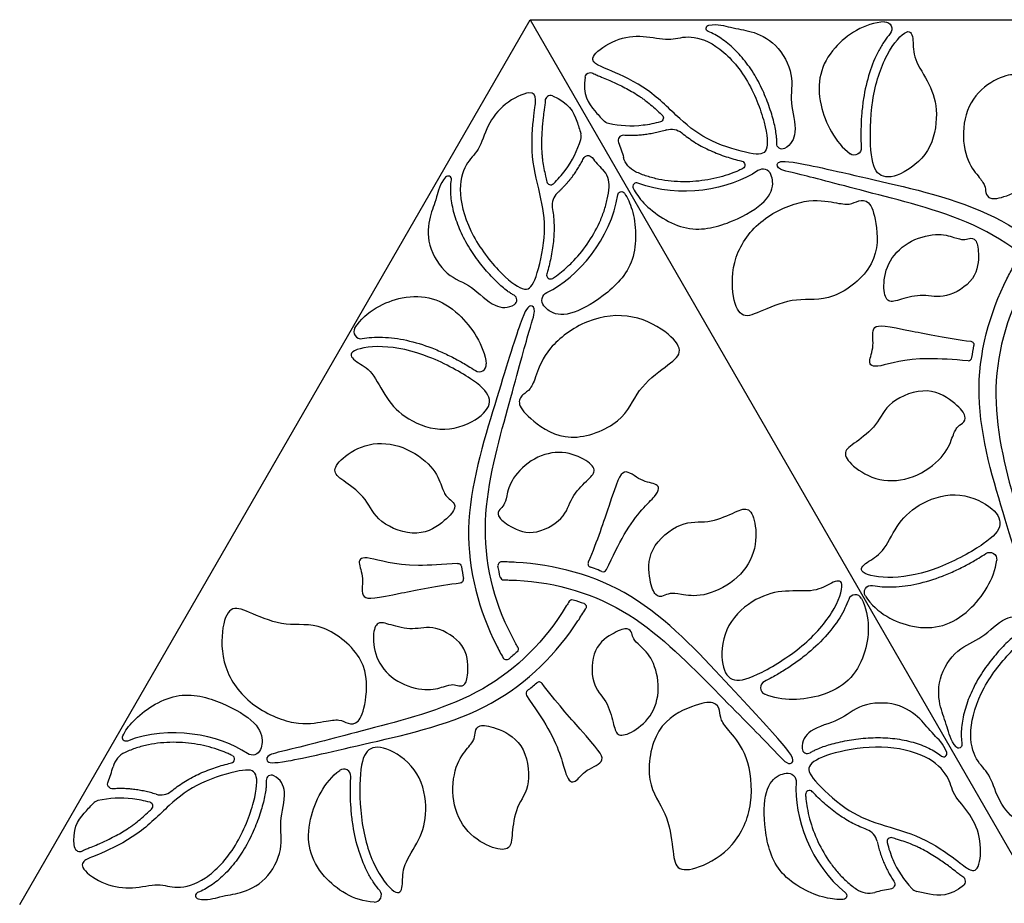
# Model space of a CAD drawing. Units: millimetres. Extents: x -686 to 63, y -130 to 151.
# Drawn here: x -298 to -258, y -57 to -21 of the extents above; entities that cross this region are included whole.
import ezdxf

# ---------------------------------------------------------------- set-up
doc = ezdxf.new("R2010")
doc.units = ezdxf.units.MM
doc.layers.add('Default', color=7, linetype='Continuous', true_color=0x000000)

msp = doc.modelspace()

# ---------------------------------------------------------------- linework, layer by layer
at = {"layer": 'Default'}
for points in [[(-298.17, -57.099), (-277.17, -20.726)], [(-277.17, -20.726), (-256.17, -57.099)], [(-277.17, -20.726), (-235.17, -20.726)]]:
    msp.add_lwpolyline(points, dxfattribs=at)
at = {"layer": 'Default', "extrusion": (0, 0, -1)}
for centre, radius, start, end in [((269.798, -21.084), 0.137, 291.7174, 79.6632), ((262.578, -21.107), 0.288, 87.2886, 220.5307), ((274.696, -23.117), 0.218, 8.5225, 119.1476), ((271.853, -24.767), 0.163, 133.3005, 254.2656), ((273.863, -24.611), 0.392, 282.913, 317.9384), ((271.359, -25.897), 0.671, 72.7185, 129.0013), ((266.811, -25.826), 0.217, 243.186, 2.0507), ((274.786, -26.523), 0.211, 26.1929, 143.2396), ((263.837, -26.005), 0.288, 176.3439, 306.3087), ((272.447, -26.147), 0.915, 295.1535, 344.7989), ((268.495, -26.7), 0.161, 103.3447, 243.1819), ((273.417, -27.947), 0.155, 8.6439, 146.8135), ((276.327, -32.264), 0.358, 321.0692, 64.3367), ((259.063, -34.096), 0.15, 97.0129, 190.971), ((258.264, -42.912), 0.288, 56.3439, 186.3087), ((280.147, -43.229), 0.15, 86.1743, 171.8684), ((263.136, -44.271), 0.288, 327.2886, 100.5307), ((275.444, -44.716), 0.15, 30.042, 107.1946), ((275.015, -44.86), 0.15, 110.1159, 210.7639), ((277.809, -46.599), 0.15, 150.0424, 227.1887), ((278.148, -46.897), 0.15, 230.1058, 330.7639), ((293.792, -50.238), 0.155, 248.6439, 26.8135), ((259.545, -50.536), 0.137, 171.7174, 319.6632), ((288.598, -50.6), 0.358, 201.0692, 304.3367), ((266.584, -52.059), 0.358, 81.0692, 184.3367), ((294.341, -52.136), 0.211, 266.1929, 23.2396), ((262.382, -56.265), 0.211, 146.1929, 263.2396), ((264.3, -56.738), 0.155, 128.6439, 266.8135)]:
    msp.add_arc(centre, radius, start, end, dxfattribs=at)
at = {"layer": 'Default'}
for centre, radius, start, end in [((-276.336, -24.064), 0.218, 68.5225, 179.1476), ((-275.458, -25.532), 0.392, 342.913, 17.9384), ((-273.341, -25.689), 0.211, 86.1929, 203.2396), ((-274.836, -27.526), 0.915, 355.1535, 44.7989), ((-267.598, -27.225), 0.358, 21.0692, 124.3367), ((-280.545, -27.289), 0.137, 351.7174, 139.6632), ((-276.328, -27.351), 0.163, 193.3005, 314.2656), ((-272.792, -27.586), 0.155, 68.6439, 206.8135), ((-275.596, -28.343), 0.671, 132.7185, 189.0013), ((-276.333, -31.225), 0.161, 163.3447, 303.1819), ((-277.933, -32.247), 0.217, 303.186, 62.0507), ((-284.136, -33.553), 0.288, 147.2886, 280.5307), ((-259.147, -34.596), 0.15, 266.1743, 351.8684), ((-279.264, -34.912), 0.288, 236.3439, 6.3087), ((-278.346, -43.166), 0.15, 89.2361, 189.8942), ((-274.644, -43.092), 0.15, 157.0127, 250.9778), ((-274.169, -43.269), 0.15, 248.145, 333.8257), ((-280.063, -43.728), 0.15, 277.0129, 10.971), ((-278.257, -43.609), 0.15, 192.8113, 269.9576), ((-263.796, -44.652), 0.288, 27.2886, 160.5307), ((-276.802, -48.103), 0.15, 37.0129, 130.971), ((-267.408, -48.192), 0.288, 116.3439, 246.3087), ((-277.193, -48.426), 0.15, 128.1316, 213.8257), ((-293.447, -51.678), 0.915, 115.1535, 164.7989), ((-289.495, -51.125), 0.161, 283.3447, 63.1819), ((-265.766, -50.677), 0.217, 183.186, 302.0507), ((-260.166, -50.894), 0.137, 231.7174, 19.6632), ((-287.811, -51.999), 0.217, 63.186, 182.0507), ((-284.837, -51.819), 0.288, 356.3439, 126.3087), ((-292.359, -51.927), 0.671, 252.7185, 309.0013), ((-265.681, -52.574), 0.161, 43.3447, 183.1819), ((-294.863, -53.213), 0.392, 102.913, 137.9384), ((-292.853, -53.057), 0.163, 313.3005, 74.2656), ((-263.554, -54.652), 0.671, 12.7185, 69.0013), ((-262.328, -54.515), 0.163, 73.3005, 194.2656), ((-295.696, -54.708), 0.218, 188.5225, 299.1476), ((-259.478, -56.152), 0.218, 308.5225, 59.1476), ((-290.798, -56.74), 0.137, 111.7174, 259.6632), ((-283.578, -56.718), 0.288, 267.2886, 40.5307), ((-263.226, -55.719), 0.915, 235.1535, 284.7989), ((-261.188, -56.178), 0.392, 222.913, 257.9384)]:
    msp.add_arc(centre, radius, start, end, dxfattribs=at)
for points, knots in [([(-269.823, -20.949), (-269.456, -20.883), (-268.78, -21.107), (-268.159, -21.146), (-267.007, -21.634), (-266.279, -23.035), (-266.544, -24.099), (-266.135, -25.291), (-266.435, -25.878), (-266.713, -26.019)], [0.3306, 0.3306, 0.3306, 0.3306, 1.261771, 2.523541, 3.785312, 5.047082, 6.308853, 7.570623, 8.498951, 8.498951, 8.498951, 8.498951]), ([(-262.591, -20.819), (-263.423, -20.858), (-265.085, -21.961), (-265.558, -23.932), (-264.624, -25.784), (-264.007, -26.237)], [0.660317, 0.660317, 0.660317, 0.660317, 3.087562, 6.175125, 8.631546, 8.631546, 8.631546, 8.631546]), ([(-267.027, -25.818), (-267.025, -25.767), (-267.026, -25.659), (-267.042, -25.461), (-267.08, -25.216), (-267.146, -24.92), (-267.27, -24.477), (-267.482, -23.885), (-267.76, -23.294), (-268.035, -22.834), (-268.264, -22.509), (-268.508, -22.21), (-268.765, -21.94), (-269.03, -21.701), (-269.379, -21.439), (-269.659, -21.287), (-269.849, -21.211)], [8.461853, 8.461853, 8.461853, 8.461853, 8.613638, 8.785159, 9.057841, 9.359052, 9.692883, 10.438509, 11.242052, 11.649185, 12.046706, 12.432738, 12.806561, 13.163937, 13.501778, 14.114802, 14.114802, 14.114802, 14.114802]), ([(-262.359, -21.294), (-262.445, -21.395), (-262.615, -21.621), (-262.929, -22.146), (-263.247, -22.931), (-263.445, -23.8), (-263.533, -24.542), (-263.565, -25.098), (-263.568, -25.577), (-263.557, -25.87), (-263.549, -25.987)], [0.668027, 0.668027, 0.668027, 0.668027, 1.066344, 1.513765, 2.499744, 3.597221, 4.180902, 4.740785, 5.26712, 5.619077, 5.619077, 5.619077, 5.619077]), ([(-274.911, -23.084), (-275.021, -23.816), (-274.677, -24.311), (-274.273, -24.742), (-274.154, -24.874)], [0.204469, 0.204469, 0.204469, 0.204469, 1.573438, 2.165179, 2.165179, 2.165179, 2.165179]), ([(-274.589, -22.926), (-274.531, -22.958), (-274.414, -23.012), (-274.201, -23.096), (-274.051, -23.158), (-273.96, -23.198)], [20.584677, 20.584677, 20.584677, 20.584677, 20.7835434, 20.97183, 21.2708092, 21.2708092, 21.2708092, 21.2708092]), ([(-273.96, -23.198), (-273.8, -23.266), (-273.452, -23.425), (-273.019, -23.655), (-272.706, -23.851), (-272.53, -23.974), (-272.274, -24.166), (-272.013, -24.394), (-271.799, -24.594), (-271.741, -24.649)], [21.270809, 21.270809, 21.270809, 21.270809, 21.791082, 22.417756, 22.740513, 22.900332, 23.059751, 23.700289, 23.939139, 23.939139, 23.939139, 23.939139]), ([(-276.256, -23.861), (-275.568, -24.131), (-275.311, -24.678), (-275.14, -25.243), (-275.085, -25.412)], [0.204469, 0.204469, 0.204469, 0.204469, 1.573438, 2.165179, 2.165179, 2.165179, 2.165179]), ([(-276.554, -24.061), (-276.555, -24.127), (-276.568, -24.255), (-276.601, -24.482), (-276.622, -24.643), (-276.634, -24.742)], [20.584677, 20.584677, 20.584677, 20.584677, 20.7835434, 20.97183, 21.2708092, 21.2708092, 21.2708092, 21.2708092]), ([(-276.634, -24.742), (-276.654, -24.914), (-276.691, -25.295), (-276.708, -25.785), (-276.695, -26.154), (-276.677, -26.368), (-276.638, -26.685), (-276.571, -27.025), (-276.505, -27.311), (-276.486, -27.388)], [21.270809, 21.270809, 21.270809, 21.270809, 21.791082, 22.417756, 22.740513, 22.900332, 23.059751, 23.700289, 23.939139, 23.939139, 23.939139, 23.939139]), ([(-270.937, -25.376), (-270.855, -25.442), (-270.686, -25.572), (-270.327, -25.819), (-269.832, -26.09), (-269.203, -26.335), (-268.738, -26.475), (-268.493, -26.535), (-268.458, -26.544)], [3.752977, 3.752977, 3.752977, 3.752977, 4.069601, 4.391464, 5.061258, 5.759288, 6.411045, 6.517433, 6.517433, 6.517433, 6.517433]), ([(-254.573, -33.184), (-254.609, -33.122), (-255.493, -31.627), (-257.886, -29.216), (-262.828, -27.933), (-266.218, -27.035), (-266.988, -26.9), (-267.065, -26.594), (-266.655, -26.464), (-264.267, -27.022), (-262.729, -27.376), (-261.192, -27.73), (-257.43, -28.588), (-254.908, -31.24), (-253.987, -32.719), (-253.886, -32.887)], [24.365672, 24.365672, 24.365672, 24.365672, 24.483286, 27.203651, 29.924016, 32.644381, 35.364747, 38.085112, 40.805477, 43.525842, 43.525842, 43.525842, 46.246207, 48.966572, 49.317526, 49.317526, 49.317526, 49.317526]), ([(-272.93, -27.656), (-272.828, -27.859), (-272.406, -28.473), (-270.723, -29.611), (-268.76, -29.047), (-267.353, -28.191), (-267.142, -27.525), (-267.228, -27.192), (-267.265, -27.096)], [5.534401, 5.534401, 5.534401, 5.534401, 6.293751, 7.867189, 9.440627, 11.014065, 12.587503, 13.200341, 13.200341, 13.200341, 13.200341]), ([(-268.423, -26.843), (-268.479, -26.871), (-268.643, -26.95), (-268.957, -27.077), (-269.538, -27.257), (-270.357, -27.399), (-271.203, -27.398), (-271.877, -27.298), (-272.369, -27.169), (-272.683, -27.046), (-272.835, -26.975)], [0.953582, 0.953582, 0.953582, 0.953582, 1.141227, 1.499517, 1.970015, 2.962429, 3.985086, 4.496473, 5.004116, 5.508213, 5.508213, 5.508213, 5.508213]), ([(-280.649, -27.2), (-280.891, -27.484), (-281.034, -28.182), (-281.311, -28.739), (-281.464, -29.981), (-280.615, -31.312), (-279.562, -31.615), (-278.733, -32.565), (-278.075, -32.598), (-277.814, -32.428)], [0.3306, 0.3306, 0.3306, 0.3306, 1.261771, 2.523541, 3.785312, 5.047082, 6.308853, 7.570623, 8.498951, 8.498951, 8.498951, 8.498951]), ([(-277.831, -32.056), (-277.876, -32.032), (-277.969, -31.977), (-278.132, -31.864), (-278.326, -31.708), (-278.549, -31.503), (-278.871, -31.174), (-279.277, -30.695), (-279.65, -30.159), (-279.911, -29.69), (-280.078, -29.33), (-280.215, -28.969), (-280.321, -28.612), (-280.395, -28.263), (-280.448, -27.829), (-280.439, -27.511), (-280.41, -27.309)], [8.461853, 8.461853, 8.461853, 8.461853, 8.613638, 8.785159, 9.057841, 9.359052, 9.692883, 10.438509, 11.242052, 11.649185, 12.046706, 12.432738, 12.806561, 13.163937, 13.501778, 14.114802, 14.114802, 14.114802, 14.114802]), ([(-273.288, -27.862), (-273.163, -28.052), (-272.842, -28.724), (-272.698, -30.751), (-274.168, -32.169), (-275.613, -32.96), (-276.295, -32.81), (-276.541, -32.569), (-276.605, -32.489)], [5.534401, 5.534401, 5.534401, 5.534401, 6.293751, 7.867189, 9.440627, 11.014065, 12.587503, 13.200341, 13.200341, 13.200341, 13.200341]), ([(-276.245, -31.359), (-276.193, -31.325), (-276.043, -31.222), (-275.776, -31.013), (-275.33, -30.601), (-274.797, -29.962), (-274.375, -29.229), (-274.124, -28.596), (-273.99, -28.105), (-273.939, -27.771), (-273.925, -27.604)], [0.953582, 0.953582, 0.953582, 0.953582, 1.141227, 1.499517, 1.970015, 2.962429, 3.985086, 4.496473, 5.004116, 5.508213, 5.508213, 5.508213, 5.508213]), ([(-276.259, -28.448), (-276.242, -28.553), (-276.214, -28.764), (-276.18, -29.199), (-276.193, -29.763), (-276.295, -30.43), (-276.406, -30.902), (-276.477, -31.145), (-276.487, -31.179)], [3.752977, 3.752977, 3.752977, 3.752977, 4.069601, 4.391464, 5.061258, 5.759288, 6.411045, 6.517433, 6.517433, 6.517433, 6.517433]), ([(-256.679, -31.301), (-256.715, -31.363), (-257.567, -32.875), (-258.459, -36.154), (-257.098, -41.075), (-256.182, -44.46), (-255.913, -45.194), (-256.14, -45.413), (-256.458, -45.123), (-257.168, -42.776), (-257.63, -41.268), (-258.092, -39.759), (-259.231, -36.073), (-258.195, -32.562), (-257.375, -31.025), (-257.279, -30.854)], [24.365712, 24.365712, 24.365712, 24.365712, 24.483286, 27.203651, 29.924016, 32.644381, 35.364747, 38.085112, 40.805477, 43.525842, 43.525842, 43.525842, 46.246207, 48.966572, 49.317524, 49.317524, 49.317524, 49.317524]), ([(-284.378, -33.398), (-283.928, -32.697), (-282.142, -31.809), (-280.199, -32.385), (-279.062, -34.119), (-278.977, -34.88)], [0.660317, 0.660317, 0.660317, 0.660317, 3.087562, 6.175125, 8.631546, 8.631546, 8.631546, 8.631546]), ([(-277.679, -46.524), (-277.715, -46.461), (-278.567, -44.949), (-279.459, -41.671), (-278.098, -36.75), (-277.182, -33.364), (-276.913, -32.63), (-277.14, -32.411), (-277.458, -32.701), (-278.168, -35.048), (-278.63, -36.557), (-279.092, -38.065), (-280.231, -41.752), (-279.195, -45.262), (-278.375, -46.799), (-278.279, -46.971)], [24.365712, 24.365712, 24.365712, 24.365712, 24.483286, 27.203651, 29.924016, 32.644381, 35.364747, 38.085112, 40.805477, 43.525842, 43.525842, 43.525842, 46.246207, 48.966572, 49.317524, 49.317524, 49.317524, 49.317524]), ([(-259.157, -34.745), (-259.762, -34.705), (-261.521, -34.563), (-263, -35.109), (-263.311, -34.835), (-262.971, -34.178), (-263.219, -33.184), (-262.281, -33.357), (-259.985, -33.831), (-259.045, -33.947)], [6.933762, 6.933762, 6.933762, 6.933762, 8.161095, 10.88146, 13.601826, 16.322191, 19.042556, 21.762921, 23.377714, 23.377714, 23.377714, 23.377714]), ([(-284.083, -33.837), (-283.952, -33.812), (-283.672, -33.778), (-283.061, -33.769), (-282.222, -33.886), (-281.37, -34.148), (-280.683, -34.443), (-280.186, -34.694), (-279.769, -34.93), (-279.521, -35.087), (-279.424, -35.152)], [0.668027, 0.668027, 0.668027, 0.668027, 1.066344, 1.513765, 2.499744, 3.597221, 4.180902, 4.740785, 5.26712, 5.619077, 5.619077, 5.619077, 5.619077]), ([(-274.034, -43.335), (-273.767, -42.791), (-273.011, -41.197), (-271.798, -40.189), (-271.88, -39.782), (-272.619, -39.748), (-273.356, -39.036), (-273.675, -39.935), (-274.412, -42.161), (-274.782, -43.033)], [6.933805, 6.933805, 6.933805, 6.933805, 8.161095, 10.88146, 13.601826, 16.322191, 19.042556, 21.762921, 23.377736, 23.377736, 23.377736, 23.377736]), ([(-280.157, -43.079), (-280.762, -43.119), (-282.521, -43.262), (-284, -42.715), (-284.311, -42.989), (-283.971, -43.647), (-284.219, -44.64), (-283.281, -44.467), (-280.985, -43.993), (-280.045, -43.877)], [6.933762, 6.933762, 6.933762, 6.933762, 8.161095, 10.88146, 13.601826, 16.322191, 19.042556, 21.762921, 23.377714, 23.377714, 23.377714, 23.377714]), ([(-263.083, -43.988), (-262.952, -44.012), (-262.672, -44.046), (-262.061, -44.056), (-261.222, -43.939), (-260.37, -43.676), (-259.683, -43.381), (-259.186, -43.131), (-258.769, -42.894), (-258.521, -42.737), (-258.424, -42.672)], [0.668027, 0.668027, 0.668027, 0.668027, 1.066344, 1.513765, 2.499744, 3.597221, 4.180902, 4.740785, 5.26712, 5.619077, 5.619077, 5.619077, 5.619077]), ([(-278.257, -43.759), (-278.185, -43.759), (-276.449, -43.777), (-273.164, -44.644), (-269.583, -48.283), (-267.109, -50.769), (-266.608, -51.369), (-266.305, -51.282), (-266.397, -50.862), (-268.074, -49.073), (-269.15, -47.919), (-270.225, -46.764), (-272.848, -43.935), (-276.406, -43.077), (-278.147, -43.018), (-278.344, -43.016)], [24.365712, 24.365712, 24.365712, 24.365712, 24.483286, 27.203651, 29.924016, 32.644381, 35.364747, 38.085112, 40.805477, 43.525842, 43.525842, 43.525842, 46.246207, 48.966572, 49.317524, 49.317524, 49.317524, 49.317524]), ([(-274.225, -43.408), (-274.325, -43.368), (-274.48, -43.308), (-274.637, -43.253), (-274.693, -43.234)], [26.8914595, 26.8914595, 26.8914595, 26.8914595, 27.213727, 27.3908047, 27.3908047, 27.3908047, 27.3908047]), ([(-263.378, -44.427), (-262.928, -45.128), (-261.142, -46.015), (-259.199, -45.439), (-258.062, -43.705), (-257.977, -42.944)], [0.660317, 0.660317, 0.660317, 0.660317, 3.087562, 6.175125, 8.631546, 8.631546, 8.631546, 8.631546]), ([(-263.54, -44.52), (-263.158, -45.26), (-263.282, -47.251), (-264.753, -48.646), (-266.823, -48.763), (-267.524, -48.456)], [0.660317, 0.660317, 0.660317, 0.660317, 3.087562, 6.175125, 8.631546, 8.631546, 8.631546, 8.631546]), ([(-275.573, -44.641), (-275.609, -44.703), (-276.493, -46.197), (-278.886, -48.609), (-283.828, -49.891), (-287.218, -50.79), (-287.988, -50.924), (-288.065, -51.23), (-287.655, -51.36), (-285.267, -50.802), (-283.729, -50.448), (-282.192, -50.094), (-278.43, -49.237), (-275.908, -46.584), (-274.987, -45.106), (-274.886, -44.937)], [24.365672, 24.365672, 24.365672, 24.365672, 24.483286, 27.203651, 29.924016, 32.644381, 35.364747, 38.085112, 40.805477, 43.525842, 43.525842, 43.525842, 46.246207, 48.966572, 49.317526, 49.317526, 49.317526, 49.317526]), ([(-264.067, -44.556), (-264.112, -44.682), (-264.222, -44.941), (-264.52, -45.476), (-265.041, -46.144), (-265.694, -46.75), (-266.293, -47.197), (-266.758, -47.503), (-267.172, -47.746), (-267.431, -47.882), (-267.536, -47.934)], [0.668027, 0.668027, 0.668027, 0.668027, 1.066344, 1.513765, 2.499744, 3.597221, 4.180902, 4.740785, 5.26712, 5.619077, 5.619077, 5.619077, 5.619077]), ([(-259.649, -50.624), (-259.891, -50.34), (-260.034, -49.643), (-260.311, -49.085), (-260.464, -47.844), (-259.615, -46.512), (-258.562, -46.21), (-257.733, -45.259), (-257.075, -45.226), (-256.814, -45.396)], [0.3306, 0.3306, 0.3306, 0.3306, 1.261771, 2.523541, 3.785312, 5.047082, 6.308853, 7.570623, 8.498951, 8.498951, 8.498951, 8.498951]), ([(-256.831, -45.769), (-256.876, -45.793), (-256.969, -45.847), (-257.132, -45.96), (-257.326, -46.116), (-257.549, -46.321), (-257.871, -46.65), (-258.277, -47.129), (-258.65, -47.666), (-258.911, -48.134), (-259.078, -48.495), (-259.215, -48.856), (-259.321, -49.213), (-259.395, -49.562), (-259.448, -49.995), (-259.439, -50.314), (-259.41, -50.516)], [8.461853, 8.461853, 8.461853, 8.461853, 8.613638, 8.785159, 9.057841, 9.359052, 9.692883, 10.438509, 11.242052, 11.649185, 12.046706, 12.432738, 12.806561, 13.163937, 13.501778, 14.114802, 14.114802, 14.114802, 14.114802]), ([(-277.317, -48.509), (-276.98, -49.012), (-275.977, -50.465), (-275.711, -52.019), (-275.318, -52.152), (-274.919, -51.529), (-273.934, -51.246), (-274.553, -50.521), (-276.112, -48.77), (-276.682, -48.013)], [6.933762, 6.933762, 6.933762, 6.933762, 8.161095, 10.88146, 13.601826, 16.322191, 19.042556, 21.762921, 23.377714, 23.377714, 23.377714, 23.377714]), ([(-293.93, -50.169), (-293.828, -49.965), (-293.406, -49.351), (-291.723, -48.214), (-289.76, -48.777), (-288.353, -49.633), (-288.142, -50.299), (-288.228, -50.633), (-288.265, -50.728)], [5.534401, 5.534401, 5.534401, 5.534401, 6.293751, 7.867189, 9.440627, 11.014065, 12.587503, 13.200341, 13.200341, 13.200341, 13.200341]), ([(-260.037, -50.848), (-260.162, -50.497), (-260.694, -50.024), (-261.039, -49.506), (-262.038, -48.752), (-263.615, -48.822), (-264.404, -49.583), (-265.641, -49.825), (-265.999, -50.379), (-265.982, -50.69)], [0.3306, 0.3306, 0.3306, 0.3306, 1.261771, 2.523541, 3.785312, 5.047082, 6.308853, 7.570623, 8.498951, 8.498951, 8.498951, 8.498951]), ([(-289.423, -50.981), (-289.479, -50.953), (-289.643, -50.875), (-289.957, -50.748), (-290.538, -50.568), (-291.357, -50.426), (-292.203, -50.426), (-292.877, -50.526), (-293.369, -50.655), (-293.683, -50.778), (-293.835, -50.85)], [0.953582, 0.953582, 0.953582, 0.953582, 1.141227, 1.499517, 1.970015, 2.962429, 3.985086, 4.496473, 5.004116, 5.508213, 5.508213, 5.508213, 5.508213]), ([(-265.651, -50.861), (-265.608, -50.834), (-265.514, -50.781), (-265.335, -50.696), (-265.103, -50.606), (-264.814, -50.516), (-264.368, -50.401), (-263.75, -50.289), (-263.099, -50.235), (-262.563, -50.242), (-262.167, -50.278), (-261.786, -50.34), (-261.424, -50.427), (-261.084, -50.537), (-260.683, -50.708), (-260.411, -50.875), (-260.251, -51.001)], [8.461853, 8.461853, 8.461853, 8.461853, 8.613638, 8.785159, 9.057841, 9.359052, 9.692883, 10.438509, 11.242052, 11.649185, 12.046706, 12.432738, 12.806561, 13.163937, 13.501778, 14.114802, 14.114802, 14.114802, 14.114802]), ([(-291.937, -52.449), (-291.855, -52.382), (-291.686, -52.252), (-291.327, -52.005), (-290.832, -51.734), (-290.203, -51.489), (-289.738, -51.349), (-289.493, -51.289), (-289.458, -51.281)], [3.752977, 3.752977, 3.752977, 3.752977, 4.069601, 4.391464, 5.061258, 5.759288, 6.411045, 6.517433, 6.517433, 6.517433, 6.517433]), ([(-290.823, -56.875), (-290.456, -56.942), (-289.78, -56.718), (-289.159, -56.678), (-288.007, -56.19), (-287.279, -54.789), (-287.544, -53.726), (-287.135, -52.533), (-287.435, -51.946), (-287.713, -51.806)], [0.3306, 0.3306, 0.3306, 0.3306, 1.261771, 2.523541, 3.785312, 5.047082, 6.308853, 7.570623, 8.498951, 8.498951, 8.498951, 8.498951]), ([(-283.591, -57.005), (-284.423, -56.966), (-286.085, -55.864), (-286.558, -53.892), (-285.624, -52.04), (-285.007, -51.587)], [0.660317, 0.660317, 0.660317, 0.660317, 3.087562, 6.175125, 8.631546, 8.631546, 8.631546, 8.631546]), ([(-283.359, -56.53), (-283.445, -56.429), (-283.615, -56.204), (-283.929, -55.679), (-284.247, -54.894), (-284.445, -54.025), (-284.533, -53.283), (-284.565, -52.727), (-284.568, -52.247), (-284.557, -51.955), (-284.549, -51.837)], [0.668027, 0.668027, 0.668027, 0.668027, 1.066344, 1.513765, 2.499744, 3.597221, 4.180902, 4.740785, 5.26712, 5.619077, 5.619077, 5.619077, 5.619077]), ([(-264.291, -56.893), (-264.518, -56.905), (-265.261, -56.847), (-267.087, -55.958), (-267.581, -53.977), (-267.543, -52.33), (-267.072, -51.815), (-266.741, -51.722), (-266.639, -51.706)], [5.534401, 5.534401, 5.534401, 5.534401, 6.293751, 7.867189, 9.440627, 11.014065, 12.587503, 13.200341, 13.200341, 13.200341, 13.200341]), ([(-288.027, -52.007), (-288.025, -52.057), (-288.026, -52.165), (-288.042, -52.363), (-288.08, -52.609), (-288.146, -52.904), (-288.27, -53.348), (-288.482, -53.939), (-288.76, -54.53), (-289.035, -54.991), (-289.264, -55.315), (-289.508, -55.614), (-289.765, -55.885), (-290.03, -56.123), (-290.379, -56.386), (-290.659, -56.537), (-290.849, -56.613)], [8.461853, 8.461853, 8.461853, 8.461853, 8.613638, 8.785159, 9.057841, 9.359052, 9.692883, 10.438509, 11.242052, 11.649185, 12.046706, 12.432738, 12.806561, 13.163937, 13.501778, 14.114802, 14.114802, 14.114802, 14.114802]), ([(-265.841, -52.582), (-265.837, -52.645), (-265.823, -52.826), (-265.776, -53.162), (-265.642, -53.755), (-265.355, -54.535), (-264.932, -55.267), (-264.508, -55.801), (-264.151, -56.163), (-263.887, -56.374), (-263.749, -56.47)], [0.953582, 0.953582, 0.953582, 0.953582, 1.141227, 1.499517, 1.970015, 2.962429, 3.985086, 4.496473, 5.004116, 5.508213, 5.508213, 5.508213, 5.508213]), ([(-263.313, -54.026), (-263.412, -53.988), (-263.609, -53.907), (-264.002, -53.719), (-264.485, -53.426), (-265.011, -53.004), (-265.364, -52.672), (-265.539, -52.489), (-265.564, -52.463)], [3.752977, 3.752977, 3.752977, 3.752977, 4.069601, 4.391464, 5.061258, 5.759288, 6.411045, 6.517433, 6.517433, 6.517433, 6.517433]), ([(-295.911, -54.74), (-296.021, -54.009), (-295.677, -53.513), (-295.273, -53.082), (-295.154, -52.951)], [0.204469, 0.204469, 0.204469, 0.204469, 1.573438, 2.165179, 2.165179, 2.165179, 2.165179]), ([(-294.96, -54.627), (-294.8, -54.558), (-294.452, -54.399), (-294.019, -54.169), (-293.706, -53.973), (-293.53, -53.851), (-293.274, -53.659), (-293.013, -53.431), (-292.799, -53.23), (-292.741, -53.176)], [21.270809, 21.270809, 21.270809, 21.270809, 21.791082, 22.417756, 22.740513, 22.900332, 23.059751, 23.700289, 23.939139, 23.939139, 23.939139, 23.939139]), ([(-295.589, -54.898), (-295.531, -54.866), (-295.414, -54.812), (-295.201, -54.728), (-295.051, -54.666), (-294.96, -54.627)], [20.584677, 20.584677, 20.584677, 20.584677, 20.7835434, 20.97183, 21.2708092, 21.2708092, 21.2708092, 21.2708092]), ([(-259.916, -55.555), (-260.055, -55.451), (-260.366, -55.229), (-260.782, -54.969), (-261.108, -54.796), (-261.302, -54.705), (-261.597, -54.579), (-261.925, -54.467), (-262.205, -54.382), (-262.281, -54.359)], [21.270809, 21.270809, 21.270809, 21.270809, 21.791082, 22.417756, 22.740513, 22.900332, 23.059751, 23.700289, 23.939139, 23.939139, 23.939139, 23.939139]), ([(-259.366, -55.964), (-259.422, -55.93), (-259.528, -55.855), (-259.707, -55.713), (-259.836, -55.614), (-259.916, -55.555)], [20.584677, 20.584677, 20.584677, 20.584677, 20.7835434, 20.97183, 21.2708092, 21.2708092, 21.2708092, 21.2708092]), ([(-259.342, -56.322), (-259.92, -56.783), (-260.522, -56.733), (-261.097, -56.598), (-261.27, -56.561)], [0.204469, 0.204469, 0.204469, 0.204469, 1.573438, 2.165179, 2.165179, 2.165179, 2.165179])]:
    msp.add_open_spline(points, degree=3, knots=knots, dxfattribs=at)
for points, degree in [([(-273.805, -22.839), (-273.437, -22.998), (-272.256, -23.547), (-271.015, -24.855), (-269.806, -25.768), (-267.93, -26.316), (-267.352, -26.239), (-267.436, -25.075), (-268.202, -23.059), (-269.548, -21.635), (-270.766, -21.335), (-271.421, -21.629), (-272.519, -21.342), (-273.657, -21.478), (-274.765, -22.244), (-274.465, -22.597), (-274.174, -22.681), (-273.805, -22.839)], 3), ([(-261.695, -21.232), (-261.888, -21.314), (-262.55, -22.043), (-263.175, -23.986), (-263.206, -26.324), (-262.904, -27.233), (-262.015, -27.225), (-260.649, -26.214), (-260.356, -24.511), (-260.698, -23.366), (-261.447, -22.314), (-261.388, -21.549), (-261.501, -21.15), (-261.695, -21.232)], 3), ([(-259.315, -24.986), (-259.239, -24.503), (-258.819, -23.611), (-257.631, -22.966), (-256.961, -22.959), (-256.921, -23.572), (-256.782, -24.772), (-256.083, -25.586), (-256.395, -27.451), (-257.675, -28.047), (-258.306, -28.132), (-258.449, -27.83), (-258.434, -27.547), (-258.693, -27.209), (-259.278, -26.507), (-259.392, -25.468), (-259.315, -24.986)], 3), ([(-277.021, -24.696), (-277.068, -25.094), (-277.183, -26.392), (-276.671, -28.121), (-276.485, -29.624), (-276.948, -31.522), (-277.304, -31.984), (-278.27, -31.33), (-279.633, -29.659), (-280.193, -27.781), (-279.844, -26.576), (-279.262, -26.156), (-278.961, -25.061), (-278.275, -24.144), (-277.057, -23.567), (-276.901, -24.003), (-276.974, -24.298), (-277.021, -24.696)], 3), ([(-272.525, -25.068), (-273.01, -25.126), (-273.482, -25.101), (-273.95, -24.993)], 3), ([(-271.809, -24.924), (-272.051, -24.992), (-272.289, -25.04), (-272.525, -25.068)], 3), ([(-271.559, -25.257), (-272.458, -25.536), (-273.327, -25.479)], 2), ([(-275.732, -26.919), (-275.439, -26.528), (-275.225, -26.107), (-275.083, -25.647)], 3), ([(-273.535, -25.772), (-273.451, -25.967), (-273.387, -26.176), (-273.329, -26.387)], 3), ([(-276.051, -27.85), (-275.359, -27.211), (-274.975, -26.43)], 2), ([(-274.617, -26.397), (-274.49, -26.567), (-274.341, -26.727), (-274.187, -26.882)], 3), ([(-276.215, -27.467), (-276.035, -27.292), (-275.874, -27.109), (-275.732, -26.919)], 3), ([(-267.8, -26.929), (-268.961, -27.722), (-271.042, -28.104), (-272.736, -27.442)], 3), ([(-276.482, -31.942), (-275.215, -31.333), (-273.843, -29.722), (-273.57, -27.923)], 3), ([(-267.591, -28.975), (-268.11, -29.378), (-268.888, -30.452), (-268.876, -32.27), (-268.451, -33.064), (-267.703, -32.713), (-266.199, -32.098), (-264.787, -32.393), (-262.791, -30.816), (-262.919, -28.921), (-263.229, -28.122), (-263.678, -28.149), (-264.001, -28.351), (-264.568, -28.265), (-265.775, -28.032), (-267.072, -28.572), (-267.591, -28.975)], 3), ([(-261.617, -29.909), (-261.971, -30.12), (-262.54, -30.73), (-262.673, -31.866), (-262.468, -32.394), (-261.975, -32.233), (-260.989, -31.965), (-260.13, -32.258), (-258.764, -31.427), (-258.698, -30.235), (-258.829, -29.713), (-259.112, -29.695), (-259.329, -29.796), (-259.676, -29.699), (-260.411, -29.46), (-261.262, -29.697), (-261.617, -29.909)], 3), ([(-274.815, -33.146), (-274.206, -32.898), (-272.887, -32.761), (-271.318, -33.68), (-270.844, -34.446), (-271.522, -34.918), (-272.806, -35.913), (-273.257, -37.284), (-275.62, -38.223), (-277.198, -37.164), (-277.735, -36.497), (-277.486, -36.122), (-277.15, -35.943), (-276.941, -35.409), (-276.54, -34.247), (-275.424, -33.393), (-274.815, -33.146)], 3), ([(-284.469, -34.38), (-284.301, -34.254), (-283.339, -34.045), (-281.343, -34.476), (-279.303, -35.618), (-278.667, -36.333), (-279.118, -37.1), (-280.677, -37.777), (-282.299, -37.179), (-283.119, -36.311), (-283.655, -35.136), (-284.348, -34.804), (-284.637, -34.507), (-284.469, -34.38)], 3), ([(-258.999, -34.617), (-258.975, -34.452), (-258.947, -34.288), (-258.916, -34.125)], 3), ([(-261.407, -39.506), (-261.864, -39.681), (-262.846, -39.764), (-263.999, -39.057), (-264.34, -38.481), (-263.829, -38.14), (-262.859, -37.419), (-262.504, -36.407), (-260.733, -35.744), (-259.576, -36.555), (-259.187, -37.059), (-259.377, -37.334), (-259.63, -37.462), (-259.793, -37.856), (-260.109, -38.714), (-260.951, -39.331), (-261.407, -39.506)], 3), ([(-282.407, -38.318), (-282.864, -38.143), (-283.846, -38.061), (-284.999, -38.767), (-285.34, -39.343), (-284.829, -39.685), (-283.859, -40.405), (-283.504, -41.417), (-281.733, -42.08), (-280.576, -41.27), (-280.187, -40.766), (-280.377, -40.49), (-280.63, -40.362), (-280.793, -39.969), (-281.109, -39.111), (-281.951, -38.493), (-282.407, -38.318)], 3), ([(-276.993, -38.787), (-276.633, -38.585), (-275.82, -38.398), (-274.771, -38.85), (-274.415, -39.291), (-274.802, -39.638), (-275.527, -40.358), (-275.702, -41.248), (-277.104, -42.016), (-278.17, -41.478), (-278.557, -41.103), (-278.431, -40.849), (-278.235, -40.712), (-278.145, -40.362), (-277.985, -39.606), (-277.354, -38.988), (-276.993, -38.787)], 3), ([(-263.469, -43.444), (-263.301, -43.571), (-262.339, -43.779), (-260.343, -43.349), (-258.303, -42.207), (-257.667, -41.491), (-258.118, -40.724), (-259.677, -40.047), (-261.299, -40.645), (-262.119, -41.513), (-262.655, -42.688), (-263.348, -43.02), (-263.637, -43.317), (-263.469, -43.444)], 3), ([(-268.786, -43.766), (-268.407, -43.459), (-267.844, -42.649), (-267.88, -41.298), (-268.208, -40.714), (-268.759, -40.986), (-269.868, -41.466), (-270.922, -41.267), (-272.381, -42.469), (-272.258, -43.877), (-272.016, -44.465), (-271.683, -44.438), (-271.445, -44.284), (-271.023, -44.339), (-270.122, -44.495), (-269.166, -44.074), (-268.786, -43.766)], 3), ([(-279.999, -43.207), (-279.975, -43.372), (-279.947, -43.536), (-279.916, -43.7)], 3), ([(-278.403, -43.642), (-278.437, -43.493), (-278.467, -43.342), (-278.494, -43.191)], 3), ([(-264.345, -43.95), (-264.32, -44.159), (-264.62, -45.096), (-265.991, -46.609), (-268, -47.805), (-268.938, -47.998), (-269.376, -47.224), (-269.183, -45.536), (-267.854, -44.43), (-266.693, -44.154), (-265.407, -44.277), (-264.773, -43.843), (-264.371, -43.741), (-264.345, -43.95)], 3), ([(-288.591, -48.849), (-289.11, -48.446), (-289.888, -47.372), (-289.876, -45.554), (-289.451, -44.76), (-288.703, -45.111), (-287.199, -45.726), (-285.787, -45.431), (-283.791, -47.008), (-283.919, -48.904), (-284.229, -49.702), (-284.678, -49.675), (-285.001, -49.473), (-285.568, -49.559), (-286.775, -49.793), (-288.072, -49.253), (-288.591, -48.849)], 3), ([(-275.399, -44.572), (-275.253, -44.618), (-275.108, -44.667), (-274.964, -44.719)], 3), ([(-282.617, -47.916), (-282.971, -47.704), (-283.54, -47.094), (-283.673, -45.959), (-283.468, -45.431), (-282.975, -45.592), (-281.989, -45.86), (-281.13, -45.567), (-279.764, -46.397), (-279.698, -47.589), (-279.829, -48.111), (-280.112, -48.129), (-280.329, -48.028), (-280.676, -48.125), (-281.411, -48.364), (-282.262, -48.127), (-282.617, -47.916)], 3), ([(-271.899, -48.221), (-271.905, -48.634), (-272.149, -49.431), (-273.066, -50.114), (-273.625, -50.201), (-273.732, -49.693), (-273.994, -48.705), (-274.676, -48.108), (-274.641, -46.51), (-273.641, -45.856), (-273.123, -45.709), (-272.967, -45.945), (-272.946, -46.183), (-272.688, -46.435), (-272.113, -46.953), (-271.893, -47.808), (-271.899, -48.221)], 3), ([(-256.021, -53.128), (-256.068, -52.73), (-256.183, -51.432), (-255.671, -49.704), (-255.485, -48.2), (-255.948, -46.302), (-256.304, -45.84), (-257.27, -46.494), (-258.633, -48.165), (-259.193, -50.043), (-258.844, -51.248), (-258.262, -51.669), (-257.961, -52.763), (-257.275, -53.68), (-256.057, -54.257), (-255.901, -53.821), (-255.974, -53.527), (-256.021, -53.128)], 3), ([(-277.707, -46.709), (-277.819, -46.813), (-277.934, -46.914), (-278.052, -47.012)], 3), ([(-277.285, -48.308), (-277.154, -48.205), (-277.026, -48.099), (-276.9, -47.99)], 3), ([(-268.103, -52.928), (-268.193, -53.579), (-268.734, -54.79), (-270.314, -55.689), (-271.215, -55.717), (-271.285, -54.894), (-271.504, -53.284), (-272.466, -52.208), (-272.097, -49.692), (-270.392, -48.855), (-269.546, -48.724), (-269.345, -49.126), (-269.358, -49.507), (-269, -49.955), (-268.194, -50.884), (-268.013, -52.277), (-268.103, -52.928)], 3), ([(-288.8, -50.895), (-289.961, -50.103), (-292.042, -49.72), (-293.736, -50.382)], 3), ([(-280.315, -52.839), (-280.239, -53.321), (-279.819, -54.213), (-278.631, -54.858), (-277.961, -54.866), (-277.921, -54.252), (-277.782, -53.052), (-277.083, -52.239), (-277.395, -50.374), (-278.675, -49.777), (-279.306, -49.692), (-279.449, -49.994), (-279.434, -50.277), (-279.693, -50.616), (-280.278, -51.318), (-280.392, -52.356), (-280.315, -52.839)], 3), ([(-282.695, -56.593), (-282.888, -56.51), (-283.55, -55.782), (-284.175, -53.838), (-284.206, -51.5), (-283.904, -50.592), (-283.015, -50.599), (-281.649, -51.61), (-281.356, -53.314), (-281.698, -54.458), (-282.447, -55.51), (-282.388, -56.276), (-282.501, -56.675), (-282.695, -56.593)], 3), ([(-259.682, -55.242), (-260.004, -55.002), (-261.07, -54.254), (-262.823, -53.833), (-264.218, -53.242), (-265.631, -51.892), (-265.853, -51.353), (-264.803, -50.843), (-262.675, -50.499), (-260.768, -50.953), (-259.899, -51.857), (-259.826, -52.572), (-259.029, -53.38), (-258.578, -54.433), (-258.687, -55.776), (-259.142, -55.692), (-259.361, -55.482), (-259.682, -55.242)], 3), ([(-294.535, -52.053), (-294.451, -51.858), (-294.387, -51.648), (-294.329, -51.438)], 3), ([(-294.805, -54.985), (-294.437, -54.827), (-293.256, -54.277), (-292.015, -52.969), (-290.806, -52.056), (-288.93, -51.509), (-288.352, -51.586), (-288.436, -52.75), (-289.202, -54.765), (-290.548, -56.189), (-291.766, -56.49), (-292.421, -56.196), (-293.519, -56.482), (-294.657, -56.347), (-295.765, -55.581), (-295.465, -55.227), (-295.174, -55.144), (-294.805, -54.985)], 3), ([(-266.227, -52.086), (-266.333, -53.488), (-265.624, -55.481), (-264.203, -56.617)], 3), ([(-292.559, -52.568), (-293.458, -52.288), (-294.327, -52.346)], 2), ([(-293.525, -52.757), (-294.01, -52.699), (-294.482, -52.724), (-294.95, -52.831)], 3), ([(-292.809, -52.901), (-293.051, -52.833), (-293.289, -52.785), (-293.525, -52.757)], 3), ([(-262.899, -54.505), (-262.692, -55.424), (-262.207, -56.147)], 2), ([(-262.486, -54.555), (-262.424, -54.799), (-262.346, -55.029), (-262.253, -55.247)], 3), ([(-262.253, -55.247), (-262.06, -55.696), (-261.802, -56.093), (-261.475, -56.445)], 3), ([(-262.357, -56.474), (-262.568, -56.499), (-262.781, -56.548), (-262.992, -56.603)], 3)]:
    msp.add_open_spline(points, degree=degree, dxfattribs=at)

doc.saveas('drawing.dxf')
